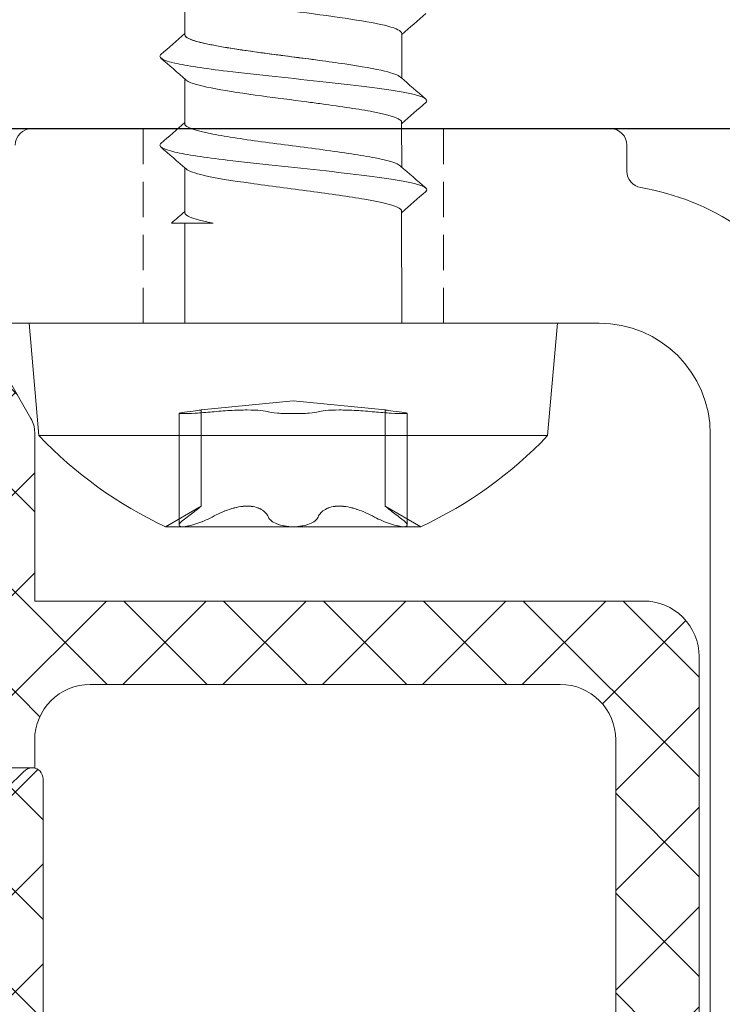
# Model space of a CAD drawing. Units: millimetres. Extents: x 2234 to 3490, y 82 to 906.
# Drawn here: x 2476 to 2489, y 313 to 330 of the extents above; entities that cross this region are included whole.
import ezdxf

# ---------------------------------------------------------------- set-up
doc = ezdxf.new("R2010")
doc.units = ezdxf.units.MM
doc.linetypes.add('Verdeckt', pattern=[9.524999999999999, 6.35, -3.175])
for name, color, linetype, lineweight in [('SX-0-Linie_verdeckt', 7, 'Verdeckt', 9), ('SX-Aufsatzkanal_Kontur', 2, 'Continuous', 18), ('SX-Dichtung-Innen_Kontur', 7, 'Continuous', 18), ('SX-Dichtung-Innen_Schraffur', 150, 'Continuous', 5), ('SX-Profil_Kontur', 7, 'Continuous', 25), ('SX-Schraube', 1, 'Continuous', 9)]:
    doc.layers.add(name, color=color, linetype=linetype, lineweight=lineweight)

# ---------------------------------------------------------------- blocks, each defined once
blk = doc.blocks.new('hzu')
at = {"layer": 'SX-Schraube', "extrusion": (-1.224646799147353e-16, -1, 0)}
for p, q in [((1687.48464250631, 297.294107194788), (1687.48464250631, 296.4903118241693)), ((1691.38464250631, 296.5137759604488), (1691.38464250631, 295.7099705375275)), ((1687.48464250631, 295.69445190157), (1687.48464250631, 294.8903167542667)), ((1691.383217810555, 294.9047918257172), (1691.38464250631, 294.1101044927733)), ((1687.48464250631, 294.0943263718216), (1687.48464250631, 293.2903315151109)), ((1691.38422305725, 293.3123418831385), (1691.38464250631, 291.3020488896523)), ((1687.48464250631, 293.1020488896522), (1687.48464250631, 291.3020488896523)), ((1694.18549750631, 291.3020488896523), (1684.68378750631, 291.3020488896523)), ((1684.860914258099, 289.2774808524903), (1684.68378750631, 291.3020488896523)), ((1694.008370754521, 289.2774808524903), (1694.18549750631, 291.3020488896523)), ((1689.43464250631, 289.9064488896522), (1687.780139761191, 289.7389043078681)), ((1689.43464250631, 289.9064488896522), (1691.089145251429, 289.7389043078681)), ((1687.38390118584, 287.6673516462253), (1687.38390118584, 289.678887612767)), ((1687.780139762828, 288.009501475545), (1687.780139762828, 289.738904307578)), ((1691.089145249792, 288.0095014755451), (1691.089145249792, 289.738904307578)), ((1691.48538382678, 287.6674005000157), (1691.48538382678, 289.6788869197867)), ((1694.008370754521, 289.2774808524903), (1684.860914258099, 289.2774808524903)), ((1687.780139680282, 288.0095015047285), (1687.13771750631, 287.6385988896523)), ((1691.089145332338, 288.0095015047285), (1691.73156750631, 287.6385988896523)), ((1687.445447105722, 287.6385988896523), (1687.13771750631, 287.6385988896523)), ((1689.43464250631, 287.6385988896523), (1687.445447105722, 287.6385988896523)), ((1691.423837906897, 287.6385988896523), (1689.43464250631, 287.6385988896523)), ((1691.73156750631, 287.6385988896523), (1691.423837906897, 287.6385988896523))]:
    blk.add_line(p, q, dxfattribs=at)
at = {"layer": 'SX-Schraube'}
for centre, start, end in [((1690.33893953529, 294.4868262348252), 223.5598906785503, 244.9461375157524), ((1688.53034547733, 294.4868262348252), 295.0538624842476, 316.4401093214498)]:
    blk.add_arc(centre, 7.559500000000003, start, end, dxfattribs=at)
for points, knots in [([(1687.484632041719, 297.3137813085038), (1687.484611277584, 297.3075553210433), (1687.486340066957, 297.3013293335828), (1687.489833023315, 297.2951033461222), (1687.507654409829, 297.2633377820581), (1687.571399441264, 297.2315722179939), (1687.676665142554, 297.1998066539297), (1687.781930843844, 297.1680410898656), (1687.928717214989, 297.1362755258014), (1688.106845944526, 297.1045099617372), (1688.284974674064, 297.0727443976731), (1688.494445761992, 297.0409788336088), (1688.720803225844, 297.0092132695447), (1688.947160689696, 296.9774477054806), (1689.190404529473, 296.9456821414163), (1689.433604214233, 296.9139165773522), (1689.75787046058, 296.8715624919333), (1690.08205820912, 296.8292084065145), (1690.366877211117, 296.7868543210956), (1690.651696213114, 296.7445002356767), (1690.897146468567, 296.7021461502577), (1691.072942444997, 296.6597920648388), (1691.248738421427, 296.6174379794199), (1691.354880118834, 296.5750838940011), (1691.379248143391, 296.5327298085822), (1691.383269316709, 296.5257406036187), (1691.385063704236, 296.5187513986552), (1691.38464250631, 296.5117621936918)], [91.40305326843718, 91.40305326843718, 91.40305326843718, 91.40305326843718, 91.54775632002662, 91.54775632002662, 91.54775632002662, 92.2860446774462, 92.2860446774462, 92.2860446774462, 93.02433303486576, 93.02433303486576, 93.02433303486576, 93.76262139228533, 93.76262139228533, 93.76262139228533, 94.5009097497049, 94.5009097497049, 94.5009097497049, 95.48529422626433, 95.48529422626433, 95.48529422626433, 96.46967870282374, 96.46967870282374, 96.46967870282374, 97.4540631793832, 97.4540631793832, 97.4540631793832, 97.6165047668116, 97.6165047668116, 97.6165047668116, 97.6165047668116]), ([(1687.50676888306, 297.2753730430737), (1687.535829874507, 297.2501842466925), (1687.665535239885, 297.1932298862469), (1688.075503586135, 297.1045099617372), (1688.70391684992, 297.0092132695447), (1689.514729649175, 296.9033280559975), (1690.40624595766, 296.7868543210956), (1691.14259672402, 296.6597920648388), (1691.372395455805, 296.568094689039), (1691.385063704235, 296.518751398658), (1691.38464250631, 296.5117621936959)], [61.43744628404455, 61.43744628404455, 61.43744628404455, 61.43744628404455, 61.73419480028606, 62.10842403541526, 62.48265327054446, 62.85688250567367, 63.35585481917927, 63.85482713268487, 64.35379944619048, 64.43613907730318, 64.43613907730318, 64.43613907730318, 64.43613907730318]), ([(1687.48464250631, 296.4981621620038), (1687.483530140292, 296.4935891548143), (1687.481867646261, 296.4456521187686), (1687.680860539049, 296.3543510538667), (1688.411618665541, 296.2242589672982), (1689.403852795658, 296.0941668807295), (1690.403903297138, 295.964074794161), (1691.109815820691, 295.8420215839413), (1691.323877437294, 295.7633324025779), (1691.364097989925, 295.7280072500707)], [67.48787146146962, 67.48787146146962, 67.48787146146962, 67.48787146146962, 67.54174593318753, 68.05261636250503, 68.56348679182256, 69.07435722114008, 69.58522765045758, 70.09609807977509, 70.51226272828886, 70.51226272828886, 70.51226272828886, 70.51226272828886]), ([(1689.800349411878, 296.0422846644881), (1689.738858751912, 296.0504680659835), (1689.676795048065, 296.058651467479), (1689.614422441433, 296.0668348689744), (1689.399211630417, 296.0950709259204), (1689.180323238777, 296.1233069828663), (1688.970248964471, 296.1515430398122), (1688.760174690165, 296.1797790967581), (1688.558914533193, 296.2080151537041), (1688.377297094193, 296.23625121065), (1688.195679655193, 296.2644872675959), (1688.033704934163, 296.2927233245418), (1687.900195116398, 296.3209593814878), (1687.766685298634, 296.3491954384338), (1687.661640384134, 296.3774314953796), (1687.591203984332, 296.4056675523256), (1687.520820717716, 296.4338823096068), (1687.484993772128, 296.4620970668881), (1687.484802147218, 296.4903118241693)], [22.77877427523908, 22.77877427523908, 22.77877427523908, 22.77877427523908, 22.96897111972128, 22.96897111972128, 22.96897111972128, 23.6252274374276, 23.6252274374276, 23.6252274374276, 24.28148375513392, 24.28148375513392, 24.28148375513392, 24.93774007284025, 24.93774007284025, 24.93774007284025, 25.59399639054657, 25.59399639054657, 25.59399639054657, 26.24975766606209, 26.24975766606209, 26.24975766606209, 26.24975766606209]), ([(1687.052254490061, 296.1329846009573), (1687.049864088038, 296.1308863680954), (1687.014458570816, 296.0962651135915), (1687.060969910521, 296.0453823482663), (1687.404839005469, 295.9478132833399), (1688.067425861933, 295.8502442184134), (1689.104125658831, 295.736413642666), (1690.038777003776, 295.6388445777395), (1690.88612639792, 295.5412755128131), (1691.630296220704, 295.4274449370655), (1691.865888065977, 295.3374069868025), (1691.827304879119, 295.2798920581816), (1691.817226422143, 295.271161662024)], [67.42275779796883, 67.42275779796883, 67.42275779796883, 67.42275779796883, 67.44747702151011, 67.83062984349826, 68.02220625449232, 68.59693548747452, 68.98008830946266, 69.36324113145079, 69.74639395343893, 70.12954677542706, 70.70427600840927, 70.80712856502886, 70.80712856502886, 70.80712856502886, 70.80712856502886]), ([(1687.506366890838, 295.675685531948), (1687.518608141188, 295.6648883595606), (1687.604388575326, 295.6117371017542), (1687.983447204072, 295.5162317585289), (1688.796996206981, 295.3957873281189), (1689.499039791931, 295.3057848966038), (1690.216827296517, 295.2104882044113), (1690.946692707601, 295.1032794256947), (1691.352049427642, 294.9894685462726), (1691.388339085527, 294.9233060129468), (1691.383217810555, 294.9047918257172)], [67.71940445028457, 67.71940445028457, 67.71940445028457, 67.71940445028457, 67.8466056407297, 68.34557795423531, 68.84455026774091, 69.26555815726127, 69.40589412043472, 69.96723797312853, 70.52858182582233, 70.74669695552612, 70.74669695552612, 70.74669695552612, 70.74669695552612]), ([(1687.48464250631, 294.8965657764921), (1687.482092956136, 294.8838078704374), (1687.50505730363, 294.8222654319195), (1687.858700924359, 294.7119384609384), (1688.834186985365, 294.5655848635488), (1690.002621997325, 294.4192312661592), (1690.984630385616, 294.2734592697113), (1691.309086569422, 294.1764718057266), (1691.363957295343, 294.1282688742052)], [73.77732575989424, 73.77732575989424, 73.77732575989424, 73.77732575989424, 73.92762629965645, 74.50235553263866, 75.07708476562085, 75.65181399860305, 76.22654323158525, 76.7944206398947, 76.7944206398947, 76.7944206398947, 76.7944206398947]), ([(1687.052238664402, 294.532922338303), (1687.049848262379, 294.5308241054412), (1687.014442745158, 294.4962028509372), (1687.060954084862, 294.4453200856121), (1687.40482317981, 294.3477510206857), (1688.067410036274, 294.2501819557592), (1689.104109833173, 294.1363513800118), (1690.038761178117, 294.0387823150853), (1690.886110572261, 293.9412132501589), (1691.630280395045, 293.8273826744114), (1691.865872240318, 293.7373447241483), (1691.82728905346, 293.6798297955274), (1691.817210596485, 293.6710993993697)], [67.42275779796883, 67.42275779796883, 67.42275779796883, 67.42275779796883, 67.44747702151011, 67.83062984349826, 68.02220625449232, 68.59693548747452, 68.98008830946266, 69.36324113145079, 69.74639395343893, 70.12954677542706, 70.70427600840927, 70.80712856502886, 70.80712856502886, 70.80712856502886, 70.80712856502886]), ([(1687.50665418473, 294.075408643182), (1687.55140858232, 294.0368454685829), (1687.800096238137, 293.9506339478876), (1688.625772044154, 293.816774081096), (1689.755822009207, 293.6738290428073), (1690.787132288923, 293.5308840045185), (1691.30684988747, 293.4103882845868), (1691.38530676124, 293.3375409107514), (1691.384223057245, 293.3123418830121)], [74.00367709710594, 74.00367709710594, 74.00367709710594, 74.00367709710594, 74.45798879467897, 75.01933264737278, 75.58067650006657, 76.14202035276038, 76.70336420545419, 77.0002332570408, 77.0002332570408, 77.0002332570408, 77.0002332570408]), ([(1691.816104652641, 293.733589723601), (1691.834202959399, 293.7182142421376), (1691.841217418774, 293.6973841340605), (1691.823507221858, 293.6765540259835), (1691.817210596485, 293.6710993993697)], [76.84515944767338, 76.84515944767338, 76.84515944767338, 76.84515944767338, 77.02629757121349, 77.09055837707979, 77.09055837707979, 77.09055837707979, 77.09055837707979]), ([(1687.993752171485, 293.1020488896522), (1687.747902144946, 293.1496972357485), (1687.579819465529, 293.1973455818447), (1687.515223631121, 293.244993927941), (1687.494735901652, 293.2601064569976), (1687.484658485089, 293.2752189860543), (1687.48480098004, 293.2903315151109)], [0, 0, 0, 0, 1.107432536129401, 1.107432536129401, 1.107432536129401, 1.458674662072527, 1.458674662072527, 1.458674662072527, 1.458674662072527]), ([(1687.247344415338, 293.1020488896522), (1687.247418013441, 293.1020488896522), (1687.276843771226, 293.1020488896522), (1687.336586681842, 293.1020488896522), (1687.451930192803, 293.1020488896522), (1687.680730676423, 293.1020488896522), (1687.993270377919, 293.1020488896522)], [-1.833873740424816, -1.833873740424816, -1.833873740424816, -1.833873740424816, -1.208120161310776, -1.208120161310776, -1.208120161310776, 0, 0, 0, 0]), ([(1687.527987941108, 289.7044959756003), (1687.452984323057, 289.6951329737694), (1687.403871282929, 289.6874224885042), (1687.373748094602, 289.676650079004), (1687.393718422094, 289.6738516146428), (1687.497026450043, 289.6738461685969), (1687.577899862869, 289.6766470599563), (1687.769702011362, 289.687397551108), (1687.876168307181, 289.6951325485874), (1687.974974576287, 289.7044959756003)], [2.885874257933784e-07, 2.885874257933784e-07, 2.885874257933784e-07, 2.885874257933784e-07, 0.0002636639910956917, 0.0002636639910956917, 0.00052703939476559, 0.00052703939476559, 0.0007904147984354883, 0.0007904147984354883, 0.001053790202105386, 0.001053790202105386, 0.001053790202105386, 0.001053790202105386]), ([(1687.974974576287, 289.7044959756003), (1687.876169298571, 289.6951326425369), (1687.770088879723, 289.6874222974202), (1687.578011417344, 289.6766502581308), (1687.497232214309, 289.6738516108469), (1687.393811217404, 289.6738461723822), (1687.373787747002, 289.6766472404948), (1687.403753650917, 289.6873973964371), (1687.45298341023, 289.6951328598177), (1687.527987941108, 289.7044959756003)], [2.066802167099248e-07, 2.066802167099248e-07, 2.066802167099248e-07, 2.066802167099248e-07, 0.0002635820893150644, 0.0002635820893150644, 0.0005269574984134188, 0.0005269574984134188, 0.0007903329075117732, 0.0007903329075117732, 0.001053708316610128, 0.001053708316610128, 0.001053708316610128, 0.001053708316610128]), ([(1687.527987941108, 289.7044959756003), (1687.607864362576, 289.714467268984), (1687.671068621814, 289.7231226180616), (1687.757529687848, 289.7354253451098), (1687.780108274329, 289.73889956993), (1687.780202638973, 289.7389137690661), (1687.687745622417, 289.7244391663612), (1687.527987941108, 289.7044959756003)], [2.722003860181283e-07, 2.722003860181283e-07, 2.722003860181283e-07, 2.722003860181283e-07, 0.0002807603706618784, 0.0002807603706618784, 0.0005612485409377388, 0.0005612485409377388, 0.001122224881489459, 0.001122224881489459, 0.001122224881489459, 0.001122224881489459]), ([(1687.974974576287, 289.7044959756003), (1688.080196710808, 289.7144674054058), (1688.190187453792, 289.7231225690342), (1688.406866358408, 289.7354253846776), (1688.512978347781, 289.7388995585939), (1688.79561118633, 289.7389137916661), (1688.936965180089, 289.7244394059207), (1688.987655871132, 289.7044959756003)], [2.066824912126444e-07, 2.066824912126444e-07, 2.066824912126444e-07, 2.066824912126444e-07, 0.0002806941603369055, 0.0002806941603369055, 0.000561181638182598, 0.000561181638182598, 0.001122156593873983, 0.001122156593873983, 0.001122156593873983, 0.001122156593873983]), ([(1688.987655874595, 289.7044959742377), (1688.962311236059, 289.7144674121392), (1688.915523347259, 289.7231225679093), (1688.785306067206, 289.7354253885553), (1688.701772335108, 289.7388995595043), (1688.41923403797, 289.738913789851), (1688.185424728733, 289.724439392755), (1687.974974576287, 289.7044959756003)], [2.034842092957698e-07, 2.034842092957698e-07, 2.034842092957698e-07, 2.034842092957698e-07, 0.0002806909655689335, 0.0002806909655689335, 0.0005611784469285714, 0.0005611784469285714, 0.001122153409647847, 0.001122153409647847, 0.001122153409647847, 0.001122153409647847]), ([(1689.881629141488, 289.7044959756003), (1689.857830152935, 289.695132649511), (1689.800860780509, 289.6874223222108), (1689.638906213899, 289.6766503017694), (1689.538155458514, 289.6738516348298), (1689.331430539523, 289.6738461484687), (1689.230528612455, 289.67664719112), (1689.068698552706, 289.6873972405244), (1689.011455098798, 289.695132555436), (1688.987655871132, 289.7044959756003)], [2.034696321703069e-07, 2.034696321703069e-07, 2.034696321703069e-07, 2.034696321703069e-07, 0.000263578317312268, 0.000263578317312268, 0.0005269531649923658, 0.0005269531649923658, 0.0007903280126724634, 0.0007903280126724634, 0.001053702860352561, 0.001053702860352561, 0.001053702860352561, 0.001053702860352561]), ([(1689.881629141488, 289.7044959756003), (1689.906973781727, 289.7144674132785), (1689.95376167157, 289.7231225687888), (1690.083978952628, 289.735425388944), (1690.167512684557, 289.7388995596569), (1690.450050980005, 289.7389137895465), (1690.683860286332, 289.7244393925233), (1690.894310436333, 289.7044959756003)], [2.034842101784067e-07, 2.034842101784067e-07, 2.034842101784067e-07, 2.034842101784067e-07, 0.0002806909623104552, 0.0002806909623104552, 0.0005611784404107319, 0.0005611784404107319, 0.001122153396611285, 0.001122153396611285, 0.001122153396611285, 0.001122153396611285]), ([(1690.894310421955, 289.7044959769628), (1690.789088288059, 289.7144674065449), (1690.679097546283, 289.7231225699137), (1690.462418644422, 289.7354253850663), (1690.356306656779, 289.7388995587465), (1690.073673822959, 289.7389137913615), (1689.932319831942, 289.7244394056891), (1689.881629141488, 289.7044959756003)], [2.066824900393276e-07, 2.066824900393276e-07, 2.066824900393276e-07, 2.066824900393276e-07, 0.000280694157076361, 0.000280694157076361, 0.0005611816316626821, 0.0005611816316626821, 0.001122156580835325, 0.001122156580835325, 0.001122156580835325, 0.001122156580835325]), ([(1691.341297071512, 289.7044959756003), (1691.416300689563, 289.6951329737694), (1691.465413729691, 289.6874224885042), (1691.495536918017, 289.676650079004), (1691.475566590526, 289.6738516146428), (1691.372258562577, 289.6738461685969), (1691.291385149751, 289.6766470599563), (1691.099583001258, 289.687397551108), (1690.993116705439, 289.6951325485874), (1690.894310436333, 289.7044959756003)], [2.885874257932058e-07, 2.885874257932058e-07, 2.885874257932058e-07, 2.885874257932058e-07, 0.0002636639910956911, 0.0002636639910956911, 0.0005270393947655889, 0.0005270393947655889, 0.0007904147984354868, 0.0007904147984354868, 0.001053790202105384, 0.001053790202105384, 0.001053790202105384, 0.001053790202105384]), ([(1691.341297071512, 289.7044959756003), (1691.261420650044, 289.714467268984), (1691.198216390806, 289.7231226180616), (1691.111755324772, 289.7354253451098), (1691.08917673829, 289.73889956993), (1691.089082373647, 289.7389137690661), (1691.181539390202, 289.7244391663612), (1691.341297071512, 289.7044959756003)], [2.722003860178946e-07, 2.722003860178946e-07, 2.722003860178946e-07, 2.722003860178946e-07, 0.0002807603706618785, 0.0002807603706618785, 0.0005612485409377391, 0.0005612485409377391, 0.00112222488148946, 0.00112222488148946, 0.00112222488148946, 0.00112222488148946]), ([(1687.527987941109, 287.8133281599565), (1687.60271310198, 287.8665115761407), (1687.665100821806, 287.9148225515343), (1687.754346558858, 287.9869589945594), (1687.77994139683, 288.009331377341), (1687.780139364504, 288.0095012106701), (1687.780139740758, 288.0095015265589), (1687.780139697131, 288.0095014755451)], [3.059581019136399e-07, 3.059581019136399e-07, 3.059581019136399e-07, 3.059581019136399e-07, 0.0002952390560858624, 0.0002952390560858624, 0.000590172154069811, 0.000590172154069811, 0.0005913636965797207, 0.0005913636965797207, 0.0005913636965797207, 0.0005913636965797207]), ([(1688.987655871132, 287.8133281599563), (1688.963945747779, 287.866512275184), (1688.920969838613, 287.9148224763272), (1688.793290364732, 287.9869593025912), (1688.707528883059, 288.0093314160597), (1688.509652427419, 288.0096696394353), (1688.397100619991, 287.9873242550769), (1688.179756926039, 287.915249555067), (1688.073548799342, 287.8665868117572), (1687.974974576287, 287.8133281599564)], [2.287189437962803e-07, 2.287189437962803e-07, 2.287189437962803e-07, 2.287189437962803e-07, 0.0002951616209282149, 0.0002951616209282149, 0.0005900945229126335, 0.0005900945229126335, 0.0008850274248970521, 0.0008850274248970521, 0.001179960326881471, 0.001179960326881471, 0.001179960326881471, 0.001179960326881471]), ([(1687.974974576287, 287.8133281599564), (1688.073410777517, 287.8665122399672), (1688.178773405337, 287.9148224748301), (1688.395699007353, 287.9869592823744), (1688.507054995259, 288.0093314100075), (1688.705325759408, 288.0096696453436), (1688.792322808517, 287.9873242581962), (1688.920531985608, 287.9152495713847), (1688.963912512384, 287.8665868301817), (1688.987655874595, 287.8133281521879)], [2.323138987432252e-07, 2.323138987432252e-07, 2.323138987432252e-07, 2.323138987432252e-07, 0.0002951652101964365, 0.0002951652101964365, 0.0005900981064941299, 0.0005900981064941299, 0.0008850310027918232, 0.0008850310027918232, 0.001179963899089516, 0.001179963899089516, 0.001179963899089516, 0.001179963899089516]), ([(1690.894310436333, 287.8133281599564), (1690.795874236312, 287.8665122393138), (1690.690511609948, 287.9148224736076), (1690.473586010596, 287.9869592809387), (1690.362230023941, 288.0093314089687), (1690.163959261244, 288.0096696463573), (1690.076962211979, 287.9873242608065), (1689.948753033309, 287.915249576742), (1689.905372505333, 287.866586836845), (1689.881629141488, 287.8133281599564)], [2.323138987303228e-07, 2.323138987303228e-07, 2.323138987303228e-07, 2.323138987303228e-07, 0.0002951652065737415, 0.0002951652065737415, 0.0005900980992487527, 0.0005900980992487527, 0.0008850309919237639, 0.0008850309919237639, 0.001179963884598775, 0.001179963884598775, 0.001179963884598775, 0.001179963884598775]), ([(1689.881629141488, 287.8133281599563), (1689.90533926455, 287.8665122745308), (1689.948315172913, 287.9148224751048), (1690.075994644278, 287.9869593011555), (1690.161756124191, 288.0093314150209), (1690.359632575988, 288.0096696404491), (1690.4721843817, 287.9873242576874), (1690.689528073483, 287.9152495604243), (1690.795736199324, 287.8665868184205), (1690.894310421955, 287.8133281677249)], [2.287189437962614e-07, 2.287189437962614e-07, 2.287189437962614e-07, 2.287189437962614e-07, 0.0002951616173055202, 0.0002951616173055202, 0.000590094515667244, 0.000590094515667244, 0.0008850274140289679, 0.0008850274140289679, 0.001179960312390692, 0.001179960312390692, 0.001179960312390692, 0.001179960312390692]), ([(1691.089145315489, 288.0095014755451), (1691.089156070518, 288.0094888995155), (1691.114684325072, 287.9871785003886), (1691.203638741023, 287.9152494348533), (1691.266466778476, 287.8665864008394), (1691.341297071512, 287.8133281599564)], [0.0005913636965797201, 0.0005913636965797201, 0.0005913636965797201, 0.0005913636965797201, 0.0008851052520536752, 0.0008851052520536752, 0.00118003835003772, 0.00118003835003772, 0.00118003835003772, 0.00118003835003772]), ([(1687.527987941107, 287.8133281599561), (1687.458565357545, 287.7639186958468), (1687.407840083541, 287.7201858655192), (1687.372975659836, 287.656522938986), (1687.391001275752, 287.6385988896523), (1687.445447105722, 287.6385988896523)], [3.886419094307564e-05, 3.886419094307564e-05, 3.886419094307564e-05, 3.886419094307564e-05, 0.0003151424213057503, 0.0003151424213057503, 0.000591420651668425, 0.000591420651668425, 0.000591420651668425, 0.000591420651668425]), ([(1687.445447105722, 287.6385988896523), (1687.391347897604, 287.6385988896523), (1687.373173511233, 287.6568084085461), (1687.407561141836, 287.7197521456384), (1687.458263620831, 287.7637039436919), (1687.527987941108, 287.8133281599564)], [0.000579343218054344, 0.000579343218054344, 0.000579343218054344, 0.000579343218054344, 0.0008546212319076956, 0.0008546212319076956, 0.001129899245761047, 0.001129899245761047, 0.001129899245761047, 0.001129899245761047]), ([(1687.445447105722, 287.6385988896523), (1687.499691272296, 287.6385988896523), (1687.587018908959, 287.656839569567), (1687.779528240545, 287.7196761346382), (1687.883083200535, 287.7636801826958), (1687.974974576287, 287.8133281599564)], [0.0005914206516684251, 0.0005914206516684251, 0.0005914206516684251, 0.0005914206516684251, 0.0008666755675493893, 0.0008666755675493893, 0.001141930483430353, 0.001141930483430353, 0.001141930483430353, 0.001141930483430353]), ([(1687.974974576287, 287.8133281599562), (1687.883295528618, 287.7637949014033), (1687.780664007827, 287.7200698983684), (1687.586543816486, 287.6566615335977), (1687.499751188742, 287.6385988896523), (1687.445447105722, 287.6385988896523)], [2.670222245832032e-05, 2.670222245832032e-05, 2.670222245832032e-05, 2.670222245832032e-05, 0.0003030227202563321, 0.0003030227202563321, 0.000579343218054344, 0.000579343218054344, 0.000579343218054344, 0.000579343218054344]), ([(1688.987655871132, 287.8133281599563), (1689.00989412553, 287.7634455901025), (1689.062368461609, 287.719817705795), (1689.220648940454, 287.6568691455236), (1689.326750695864, 287.6385988896523), (1689.43464250631, 287.6385988896523)], [9.6778730880216e-07, 9.6778730880216e-07, 9.6778730880216e-07, 9.6778730880216e-07, 0.0002772764399259106, 0.0002772764399259106, 0.0005535850925430189, 0.0005535850925430189, 0.0005535850925430189, 0.0005535850925430189]), ([(1689.43464250631, 287.6385988896523), (1689.327121458264, 287.6385988896523), (1689.221208180153, 287.65667138111), (1689.06206592403, 287.7199134188348), (1689.009844553784, 287.7635567919316), (1688.987655874595, 287.8133281521879)], [0.000553585092543018, 0.000553585092543018, 0.000553585092543018, 0.000553585092543018, 0.0008289442304662753, 0.0008289442304662753, 0.001104303368389533, 0.001104303368389533, 0.001104303368389533, 0.001104303368389533]), ([(1689.43464250631, 287.6385988896523), (1689.542163557153, 287.6385988896523), (1689.648076838112, 287.6566713821619), (1689.807219095369, 287.71991342272), (1689.859440464847, 287.7635567978379), (1689.881629141488, 287.8133281599564)], [0.0005535850925430189, 0.0005535850925430189, 0.0005535850925430189, 0.0005535850925430189, 0.0008289442376316911, 0.0008289442376316911, 0.001104303382720363, 0.001104303382720363, 0.001104303382720363, 0.001104303382720363]), ([(1689.881629141488, 287.8133281599563), (1689.85939088709, 287.7634455901025), (1689.806916551011, 287.719817705795), (1689.648636072166, 287.6568691455236), (1689.542534316756, 287.6385988896523), (1689.43464250631, 287.6385988896523)], [9.6778730880216e-07, 9.6778730880216e-07, 9.6778730880216e-07, 9.6778730880216e-07, 0.0002772764399259101, 0.0002772764399259101, 0.000553585092543018, 0.000553585092543018, 0.000553585092543018, 0.000553585092543018]), ([(1690.894310436333, 287.8133281599562), (1690.985989484001, 287.7637949014033), (1691.088621004792, 287.7200698983684), (1691.282741196135, 287.6566615335977), (1691.369533823878, 287.6385988896523), (1691.423837906897, 287.6385988896523)], [2.67022224583317e-05, 2.67022224583317e-05, 2.67022224583317e-05, 2.67022224583317e-05, 0.0003030227202563373, 0.0003030227202563373, 0.000579343218054343, 0.000579343218054343, 0.000579343218054343, 0.000579343218054343]), ([(1691.423837906897, 287.6385988896523), (1691.369593738906, 287.6385988896523), (1691.282266098943, 287.6568395705856), (1691.089756761697, 287.719676138547), (1690.98620179885, 287.7636801886417), (1690.894310421955, 287.8133281677249)], [0.0005914206516839876, 0.0005914206516839876, 0.0005914206516839876, 0.0005914206516839876, 0.0008666755747597353, 0.0008666755747597353, 0.001141930497835483, 0.001141930497835483, 0.001141930497835483, 0.001141930497835483]), ([(1691.341297071513, 287.8133281599559), (1691.410719655074, 287.7639186958468), (1691.461444929079, 287.7201858655192), (1691.496309352784, 287.6565229389857), (1691.478283736868, 287.6385988896523), (1691.423837906897, 287.6385988896523)], [3.886419095907884e-05, 3.886419095907884e-05, 3.886419095907884e-05, 3.886419095907884e-05, 0.0003151424213215332, 0.0003151424213215332, 0.0005914206516839876, 0.0005914206516839876, 0.0005914206516839876, 0.0005914206516839876]), ([(1691.423837906897, 287.6385988896523), (1691.477937115017, 287.6385988896523), (1691.496111501387, 287.6568084085461), (1691.461723870784, 287.7197521456384), (1691.411021391789, 287.7637039436919), (1691.341297071512, 287.8133281599564)], [0.000579343218054343, 0.000579343218054343, 0.000579343218054343, 0.000579343218054343, 0.0008546212319076872, 0.0008546212319076872, 0.001129899245761031, 0.001129899245761031, 0.001129899245761031, 0.001129899245761031])]:
    blk.add_open_spline(points, degree=3, knots=knots, dxfattribs=at)
for points in [[(1691.38464250631, 296.4943923114631), (1691.528319312491, 296.6204951360111), (1691.67252422149, 296.7460003535944), (1691.817013854275, 296.8711744334068)], [(1687.48464250631, 296.509853903597), (1687.340945447818, 296.3837392804986), (1687.196721354248, 296.2582206571701), (1687.052213112155, 296.1330323645969)], [(1687.053006871232, 296.0707820182029), (1687.204418609869, 295.9395473650362), (1687.355514846872, 295.8079458672688), (1687.506016151304, 295.6756752669204)], [(1691.816871863633, 295.3333198343686), (1691.665547060141, 295.4644236838218), (1691.514529998027, 295.5958849076219), (1691.364097989925, 295.7280072500707)], [(1691.38464250631, 294.8942416585434), (1691.5283925644, 295.0203877249801), (1691.672668130459, 295.145939005687), (1691.817226422143, 295.271161662024)], [(1687.48464250631, 294.9095779912013), (1687.34111175569, 294.7835627841697), (1687.19705075836, 294.6581467662505), (1687.052702898236, 294.5330646513989)], [(1687.05325644993, 294.4705236917202), (1687.204627636665, 294.3392941215756), (1687.355682679145, 294.2076971525599), (1687.506142978656, 294.0754343082112)], [(1691.816301722441, 293.7338170942073), (1691.665121352444, 293.8648502375642), (1691.514251143007, 293.9962384713749), (1691.363957295343, 294.1282688742052)], [(1691.38464250631, 293.2941912147126), (1691.528389662491, 293.4203305467125), (1691.672659679947, 293.5458781531231), (1691.817210596485, 293.6710993993697)], [(1687.48464250631, 293.3095695186029), (1687.405675833804, 293.2402287212203), (1687.326545731542, 293.1710722858179), (1687.247299900296, 293.1020488896522)], [(1687.993270377919, 293.1020488896522), (1687.993430975774, 293.1020488896522), (1687.99359157363, 293.1020488896522), (1687.993752171485, 293.1020488896522)]]:
    blk.add_open_spline(points, degree=3, dxfattribs=at)

msp = doc.modelspace()

# ---------------------------------------------------------------- hatches: boundary and pattern name
at = {"layer": 'SX-Dichtung-Innen_Schraffur'}
h = msp.add_hatch(dxfattribs=at)
h.set_pattern_fill('ANSI37', color=256, scale=0.4, angle=-1.185546564616269e-13, style=0)
h.set_pattern_definition([(44.99999999999989, (-903.2637609856702, 268.980060473592), (-0.8980256121069133, 0.8980256121069173), []), (134.9999999999999, (-903.2637609856702, 268.980060473592), (-0.8980256121069173, -0.8980256121069133), [])])
edge = h.paths.add_edge_path()
edge.add_arc((2494.007853627178, 303.1027704120091), 0.5000000000001447, 45.000000000011596, 134.9999999999932, ccw=False)
edge.add_line((2494.36140701777, 303.4563238026024), (2495.419991920038, 302.3977389003333))
edge.add_arc((2495.632123954396, 302.6098709346891), 0.2999999999997532, 224.9999999999924, 270.0000000000001)
edge.add_line((2495.632123954396, 302.3098709346889), (2500.607714942047, 302.3098709346889))
edge.add_arc((2500.607714942047, 302.9098709346893), 0.6000000000000796, 270.0000000000001, 359.9995042382955)
edge.add_line((2501.207714942024, 302.9098657430844), (2501.207796111337, 317.5116721089628))
edge.add_arc((2502.20779611131, 317.5116645546971), 1.000000000001249, 90.00000000005218, 179.9995671724342, ccw=False)
edge.add_line((2502.20779611131, 318.5116645546971), (2510.657860020334, 318.5116645546971))
edge.add_arc((2510.657860020332, 317.5116645546971), 1, 1.1368683772161603e-13, 90.00000000000011, ccw=False)
edge.add_line((2511.657860020332, 317.5116645546971), (2511.657860020334, 317.0116653145172))
edge.add_line((2511.657860020334, 317.0116653145172), (2522.451927103431, 317.0116653145181))
edge.add_arc((2522.451887939113, 316.7562510316523), 0.2554142858679899, -1.163078721924478, 89.9912144687587, ccw=False)
edge.add_arc((2522.451869282177, 316.7564469119482), 0.2554369897537035, 271.20692164841836, 358.7930783520676, ccw=False)
edge.add_line((2522.45724960227, 316.5010665918565), (2521.517912652527, 316.5010665918565))
edge.add_arc((2521.517912652527, 317.0010665918565), 0.5, 224.9999999999909, 270.0000000000001, ccw=False)
edge.add_line((2521.164359261933, 316.6475132012632), (2520.884029176044, 316.9278432871536))
edge.add_arc((2520.707252480748, 316.7510665918574), 0.249999999999178, 44.99999999994944, 90.00000000000011)
edge.add_arc((2520.707252480746, 316.7510665918547), 0.2500000000015348, 89.99999999979167, 134.9999999998251)
edge.add_line((2520.53047578545, 316.9278432871536), (2520.250145699561, 316.6475132012632))
edge.add_arc((2519.896592308967, 317.0010665918583), 0.5000000000016721, 269.99999999989586, 314.99999999996555, ccw=False)
edge.add_line((2519.896592308965, 316.5010665918565), (2519.317912652527, 316.5010665918565))
edge.add_arc((2519.317912652527, 317.0010665918565), 0.5000000000002274, 225.0000000000186, 270.0000000000001, ccw=False)
edge.add_line((2518.964359261932, 316.6475132012632), (2518.684029176044, 316.9278432871536))
edge.add_arc((2518.507252480747, 316.7510665918574), 0.249999999999178, 44.99999999994944, 90.00000000000011)
edge.add_arc((2518.507252480747, 316.7510665918574), 0.24999999999946, 90.00000000000011, 135.0000000000232)
edge.add_line((2518.330475785451, 316.9278432871536), (2518.050145699561, 316.6475132012641))
edge.add_arc((2517.696592308967, 317.0010665918556), 0.4999999999990595, 270.0000000001043, 315.00000000011755, ccw=False)
edge.add_line((2517.696592308968, 316.5010665918565), (2517.117912652528, 316.5010665918565))
edge.add_arc((2517.117912652528, 317.0010665918565), 0.5, 224.9999999999909, 270.0000000000001, ccw=False)
edge.add_line((2516.764359261933, 316.6475132012632), (2516.484029176043, 316.9278432871536))
edge.add_arc((2516.307252480747, 316.7510665918574), 0.249999999999178, 44.99999999994944, 90.00000000000011)
edge.add_arc((2516.307252480747, 316.7510665918574), 0.24999999999946, 90.00000000000011, 135.0000000000232)
edge.add_line((2516.13047578545, 316.9278432871536), (2515.850145699562, 316.6475132012632))
edge.add_arc((2515.496592308968, 317.0010665918583), 0.5000000000016721, 269.99999999989586, 314.99999999996555, ccw=False)
edge.add_line((2515.496592308966, 316.5010665918565), (2514.917912583531, 316.5010665918565))
edge.add_arc((2514.917912583531, 317.0010665918565), 0.5, 224.9999999999909, 270.0000000000001, ccw=False)
edge.add_line((2514.564359192937, 316.6475132012632), (2514.284029107044, 316.9278432871536))
edge.add_arc((2514.10725241175, 316.7510665918574), 0.249999999999178, 44.99999999994944, 90.00000000000011)
edge.add_arc((2514.10725241175, 316.7510665918574), 0.24999999999946, 90.00000000000011, 135.0000000000232)
edge.add_line((2513.930475716454, 316.9278432871536), (2513.650145630563, 316.6475132012632))
edge.add_arc((2513.296592239971, 317.0010665918556), 0.4999999999988384, 269.99999999989586, 314.9999999999955, ccw=False)
edge.add_line((2513.296592239969, 316.5010665918565), (2512.504064812158, 316.5020012885482))
edge.add_arc((2512.504654505341, 317.0020009408111), 0.5000000000002324, 224.999999693892, 269.93242612320284, ccw=False)
edge.add_line((2512.151101112859, 316.6484475521068), (2511.860805898603, 316.9387427694649))
edge.add_arc((2511.684029202337, 316.76196607508), 0.2500000000392116, 44.99999969518395, 87.18925370377774)
edge.add_arc((2511.707252680531, 316.811966074982), 0.2000000000129606, 93.14258804408698, 179.9999888018991)
edge.add_line((2511.50725268052, 316.8119661140702), (2511.507252653953, 311.8119742754364))
edge.add_arc((2511.807252650115, 311.8119742481352), 0.299999996163025, 179.9999947858689, 343.9999674025131)
edge.add_line((2512.095631108163, 311.7292828783796), (2512.723468551314, 313.7180596286465))
edge.add_arc((2513.107973266769, 313.6078048156363), 0.4000000000003628, 15.9999922954907, 164.0000192696078, ccw=False)
edge.add_line((2513.49247795997, 313.7180597062582), (2513.919594641551, 312.2285266149532))
edge.add_arc((2514.207973219853, 312.3112175792506), 0.3000000000002369, 195.9999518298582, 344.0000376897986)
edge.add_line((2514.496351783031, 312.2285265622043), (2514.923468620311, 313.7180596286465))
edge.add_arc((2515.307973335766, 313.6078048156363), 0.4000000000003628, 15.9999922954907, 164.0000192696078, ccw=False)
edge.add_line((2515.692478028966, 313.7180597062582), (2516.11959471055, 312.2285266149532))
edge.add_arc((2516.407973288851, 312.3112175792506), 0.2999999999992922, 195.999951829859, 344.0000376897977)
edge.add_line((2516.696351852028, 312.2285265622043), (2517.123468611797, 313.7180596310885))
edge.add_arc((2517.50797333116, 313.6078048317016), 0.3999999999999624, 15.999989901502772, 164.0000212997724, ccw=False)
edge.add_line((2517.892478028967, 313.7180597062591), (2518.319594710549, 312.2285266149541))
edge.add_arc((2518.60797328885, 312.3112175792506), 0.2999999999992451, 195.9999518298278, 344.0000376898081)
edge.add_line((2518.896351852027, 312.2285265622043), (2519.323467689308, 313.7180596088631))
edge.add_arc((2519.707972230899, 313.6078041895165), 0.4000000000001762, 15.999983030571627, 163.9999289183382, ccw=False)
edge.add_line((2520.092476941931, 313.7180590179635), (2520.519593547535, 312.2285261916161))
edge.add_arc((2520.807972201812, 312.3112168909559), 0.2999999999996889, 195.9998991873063, 343.9999850468692)
edge.add_line((2521.096350689013, 312.2285256089493), (2521.381128088282, 313.2216627812052))
edge.add_arc((2521.669379316822, 313.1395689953382), 0.2997134638826341, 39.90668710431498, 164.1030770929497, ccw=False)
edge.add_line((2521.899286602269, 313.3318469205672), (2523.336954447128, 311.6190985291281))
edge.add_arc((2523.566734660562, 311.8119742754364), 0.3000000000002983, 220.009839504641, 370.000004338084)
edge.add_line((2523.862176982522, 311.8640687511054), (2523.307249602269, 314.5112145792512))
edge.add_line((2523.307249602269, 314.5112145792512), (2523.307249602269, 328.0116653145172))
edge.add_line((2523.307249602269, 328.0116653145163), (2523.561554505215, 328.7103622930184))
edge.add_arc((2523.420600612097, 328.7616653145181), 0.1499999999995522, 340.0000000000522, 499.2942931690769)
edge.add_arc((2522.548820823389, 329.5116653145181), 1.000000000000102, 270.0000000000001, 319.29429316894505, ccw=False)
edge.add_line((2522.548820823389, 328.5116653145181), (2520.014350058364, 328.5116653145181))
edge.add_arc((2520.014350058364, 328.0116653145181), 0.4999999999999432, 90.00000000000011, 135.0000000000185)
edge.add_line((2519.660796667771, 328.3652187051105), (2518.528317469076, 327.2327395064142))
edge.add_arc((2518.881870859668, 326.8791861158209), 0.5000000000006873, 135.0000000000784, 245.5866966247125)
edge.add_arc((2517.807249602269, 324.5116580477409), 2.100000000000631, 1.722355591482483e-11, 65.5866966248231, ccw=False)
edge.add_line((2519.907249602269, 324.5116580477418), (2519.907249602269, 323.5116560946975))
edge.add_arc((2517.807249602269, 323.5116560946975), 2.100000000000364, 270.0000000000001, 359.9999999999877, ccw=False)
edge.add_line((2517.807249602269, 321.4116560946971), (2515.207249602268, 321.411656094698))
edge.add_arc((2515.207249602268, 321.911656094698), 0.5, 179.9999999999741, 270.0000000000001, ccw=False)
edge.add_line((2514.707249602268, 321.911656094698), (2514.707249602268, 323.411656094698))
edge.add_line((2514.707249602268, 323.411656094698), (2515.457249602268, 323.411656094698))
edge.add_arc((2515.457249602268, 323.7616560946984), 0.3500000000000796, 270.0000000000001, 404.9999999999803)
edge.add_line((2515.704736975684, 324.0091434681129), (2514.802221038253, 324.9116594055425))
edge.add_line((2514.802221038253, 324.9116594055434), (2512.946535154928, 324.9116594055434))
edge.add_arc((2512.946535154928, 324.4116594055434), 0.5000000000003411, 90.00000000010434, 150.0000000000645)
edge.add_line((2512.513522453035, 324.6616594055425), (2511.724847318439, 323.2956340017584))
edge.add_arc((2512.157860020332, 323.0456340017584), 0.5000000000000004, 149.9999999999588, 179.9999999999773)
edge.add_line((2511.657860020332, 323.0456340017584), (2511.657860020332, 320.0116645546971))
edge.add_line((2511.657860020332, 320.0116645546971), (2500.707784904325, 320.0116645546971))
edge.add_arc((2500.707784904325, 319.0116645546971), 1, 90.00000000000011, 180.0000005093057)
edge.add_line((2499.707784904325, 319.0116645458077), (2499.707811244063, 306.8098404235782))
edge.add_arc((2498.707811244063, 306.8098404146888), 1, -89.99999999999989, 5.092991841593175e-07, ccw=False)
edge.add_line((2498.707811244063, 305.8098404146888), (2496.687700679851, 305.8098404146888))
edge.add_arc((2496.687700679851, 306.8098404146897), 1.000000000000426, 184.7082058023098, 269.999999999948, ccw=False)
edge.add_line((2495.691075038345, 306.7277591702198), (2495.508663473216, 308.9425896627284))
edge.add_arc((2495.747853627177, 308.9622891614002), 0.2399999999990871, 79.99999999975381, 184.7082058023394, ccw=False)
edge.add_line((2495.789529189818, 309.1986430221235), (2496.726178065073, 309.0334865539656))
edge.add_arc((2496.767853627713, 309.2698404146889), 0.2399999999998675, 259.9999999999629, 420.0000000000097)
edge.add_line((2496.887853627713, 309.4776865115967), (2495.257853627178, 310.4187674506841))
edge.add_arc((2494.007853627179, 308.2537039412239), 2.499999999998815, 60.00000000000849, 120.0000000000085)
edge.add_line((2492.757853627179, 310.418767450685), (2491.127853626642, 309.4776865115976))
edge.add_arc((2491.247853626643, 309.2698404146889), 0.2399999999998755, 119.9999999999872, 280.0000000000361)
edge.add_line((2491.289529189282, 309.0334865539656), (2492.226178064537, 309.1986430221235))
edge.add_arc((2492.267853627176, 308.9622891614002), 0.2400000000003254, -4.708205802181908, 99.99999999979752, ccw=False)
edge.add_line((2492.507043781139, 308.9425896627275), (2492.32463221601, 306.7277591702198))
edge.add_arc((2491.328006574506, 306.8098404146888), 0.9999999999990279, 269.999999999948, 355.2917941977014, ccw=False)
edge.add_line((2491.328006574506, 305.8098404146888), (2489.307896016768, 305.8098404146888))
edge.add_arc((2489.307896016768, 306.8098404146888), 1, 179.9999995270805, 270.0000000000001, ccw=False)
edge.add_line((2488.307896016768, 306.8098404229434), (2488.30792235003, 319.0116645458086))
edge.add_arc((2487.30792235003, 319.0116645546971), 1, 359.999999490701, 450.0000000000001)
edge.add_line((2487.30792235003, 320.0116645546971), (2476.357847234021, 320.0116645546971))
edge.add_line((2476.357847234021, 320.0116645546971), (2476.357847234021, 323.0456340017584))
edge.add_arc((2475.857847234021, 323.0456340017584), 0.5, 4.897187456374125e-11, 30.00000000004146)
edge.add_line((2476.290859935914, 323.2956340017584), (2475.502184801318, 324.6616594055425))
edge.add_arc((2475.069172099425, 324.4116594055425), 0.5000000000005607, 29.99999999994421, 89.99999999989589)
edge.add_line((2475.069172099427, 324.9116594055434), (2473.213486216102, 324.9116594055434))
edge.add_line((2473.213486216102, 324.9116594055434), (2472.310970278671, 324.0091434681129))
edge.add_arc((2472.558457652087, 323.7616560946984), 0.3500000000000671, 135.0000000000199, 270.0000000000001)
edge.add_line((2472.558457652087, 323.411656094698), (2473.308457652087, 323.411656094698))
edge.add_line((2473.308457652087, 323.411656094698), (2473.308457652087, 321.911656094698))
edge.add_arc((2472.808457652087, 321.911656094698), 0.5, -89.99999999999989, 2.6204816094832495e-11, ccw=False)
edge.add_line((2472.808457652087, 321.411656094698), (2470.208457652087, 321.411656094698))
edge.add_arc((2470.208457652087, 323.5116560946975), 2.100000000000364, 180.0000000000126, 270.0000000000001, ccw=False)
edge.add_line((2468.108457652086, 323.5116560946975), (2468.108457652086, 324.5116580477418))
edge.add_arc((2470.208457652087, 324.5116580477409), 2.100000000001273, 114.41330337519969, 179.9999999999846, ccw=False)
edge.add_arc((2469.133836394687, 326.8791861158209), 0.500000000000032, 294.4133033751942, 404.9999999999932)
edge.add_line((2469.487389785279, 327.2327395064142), (2468.354910586584, 328.3652187051105))
edge.add_arc((2468.001357195992, 328.0116653145181), 0.4999999999993408, 45.00000000006231, 90.00000000010434)
edge.add_line((2468.00135719599, 328.5116653145181), (2465.466886430966, 328.5116653145181))
edge.add_arc((2465.466886430966, 329.5116653145181), 0.9999999999999716, 220.7057068310466, 270.0000000000001, ccw=False)
edge.add_arc((2464.595106642257, 328.7616653145181), 0.1500000000000687, 40.70570683086581, 199.9999999999991)
edge.add_line((2464.45415274914, 328.7103622930193), (2464.708457652087, 328.0116653145172))
edge.add_line((2464.708457652087, 328.0116653145163), (2464.708457652087, 314.5112145792503))
edge.add_line((2464.708457652087, 314.5112145792512), (2464.153530271833, 311.8640687511063))
edge.add_arc((2464.448972593793, 311.8119742754364), 0.3000000000004414, 169.9999956619483, 319.9901604952225)
edge.add_line((2464.678752807225, 311.6190985291271), (2466.116420652086, 313.3318469205672))
edge.add_arc((2466.346327937534, 313.1395689953382), 0.2997134638825282, 15.8969229070766, 140.0933128956727, ccw=False)
edge.add_line((2466.634579166073, 313.2216627812052), (2466.919356565342, 312.2285256089493))
edge.add_arc((2467.207735052543, 312.3112168909559), 0.3000000000004548, 196.0000149531414, 344.0001008127461)
edge.add_line((2467.49611370682, 312.228526191617), (2467.923230312424, 313.7180590179644))
edge.add_arc((2468.307735023454, 313.6078041895165), 0.4000000000001315, 16.000071081650276, 164.0000169694123, ccw=False)
edge.add_line((2468.692239565045, 313.7180596088631), (2469.119355402325, 312.2285265622043))
edge.add_arc((2469.407733965503, 312.3112175792515), 0.3000000000009755, 195.9999623102434, 344.00004817019)
edge.add_line((2469.696112543807, 312.2285266149541), (2470.123229225386, 313.7180597062591))
edge.add_arc((2470.507733923194, 313.6078048317016), 0.4000000000006106, 15.999978700227189, 164.0000100984903, ccw=False)
edge.add_line((2470.892238642558, 313.7180596310885), (2471.319355402327, 312.2285265622043))
edge.add_arc((2471.607733965504, 312.3112175792506), 0.300000000000905, 195.9999623101964, 344.0000481701308)
edge.add_line((2471.896112543805, 312.2285266149541), (2472.323229225387, 313.7180597062591))
edge.add_arc((2472.707733918587, 313.6078048156353), 0.3999999999998189, 15.999980730431616, 164.0000077045219, ccw=False)
edge.add_line((2473.092238634044, 313.7180596286474), (2473.519355471324, 312.2285265622043))
edge.add_arc((2473.807734034501, 312.3112175792506), 0.300000000000905, 195.9999623101964, 344.0000481701308)
edge.add_line((2474.096112612802, 312.2285266149541), (2474.523229294382, 313.7180597062591))
edge.add_arc((2474.907733987584, 313.6078048156353), 0.3999999999998189, 15.999980730431616, 164.0000077045219, ccw=False)
edge.add_line((2475.292238703041, 313.7180596286474), (2475.920076146193, 311.7292828783805))
edge.add_arc((2476.208454600403, 311.8119742754364), 0.3000000000004669, 196.0000378115719, 360.00001042836)
edge.add_line((2476.508454600404, 311.8119743300397), (2476.508454573835, 316.8119661140711))
edge.add_arc((2476.308454573822, 316.811966074982), 0.2000000000134643, 1.119810925438138e-05, 86.8574119556535)
edge.add_arc((2476.331678052016, 316.76196607508), 0.2500000000389841, 92.81074629622245, 135.0000003048255)
edge.add_line((2476.154901355752, 316.938742769464), (2475.864606141497, 316.6484475521059))
edge.add_arc((2475.511052749014, 317.0020009408111), 0.5000000000002051, 270.0675738767974, 315.00000030611517, ccw=False)
edge.add_line((2475.511642442196, 316.5020012885491), (2474.719115014384, 316.5010665918574))
edge.add_arc((2474.719115014384, 317.0010665918556), 0.4999999999992326, 225.0000000000163, 270.0000000001043, ccw=False)
edge.add_line((2474.365561623792, 316.6475132012632), (2474.085231537902, 316.9278432871536))
edge.add_arc((2473.908454842605, 316.7510665918574), 0.2499999999992986, 44.99999999997706, 90.00000000000011)
edge.add_arc((2473.908454842605, 316.7510665918574), 0.249999999999261, 90.00000000000011, 135.000000000037)
edge.add_line((2473.731678147309, 316.9278432871536), (2473.451348061417, 316.6475132012632))
edge.add_arc((2473.097794670824, 317.0010665918565), 0.500000000000004, 270.0000000000001, 315.0000000000093, ccw=False)
edge.add_line((2473.097794670824, 316.5010665918565), (2472.519114945388, 316.5010665918565))
edge.add_arc((2472.519114945388, 317.0010665918583), 0.5000000000013358, 225.0000000000301, 270.0000000001043, ccw=False)
edge.add_line((2472.165561554793, 316.6475132012632), (2471.885231468905, 316.9278432871536))
edge.add_arc((2471.708454773609, 316.7510665918574), 0.2499999999992986, 44.99999999997706, 90.00000000000011)
edge.add_arc((2471.708454773609, 316.7510665918574), 0.249999999999261, 90.00000000000011, 135.000000000037)
edge.add_line((2471.531678078312, 316.9278432871536), (2471.251347992422, 316.6475132012632))
edge.add_arc((2470.897794601828, 317.0010665918565), 0.500000000000004, 270.0000000000001, 315.0000000000093, ccw=False)
edge.add_line((2470.897794601828, 316.5010665918565), (2470.319114945387, 316.5010665918565))
edge.add_arc((2470.319114945387, 317.0010665918556), 0.4999999999986926, 224.9999999998712, 269.99999999989586, ccw=False)
edge.add_line((2469.965561554794, 316.6475132012632), (2469.685231468904, 316.9278432871527))
edge.add_arc((2469.508454773608, 316.7510665918574), 0.2499999999992986, 44.99999999997706, 90.00000000000011)
edge.add_arc((2469.508454773608, 316.7510665918574), 0.249999999999261, 90.00000000000011, 135.000000000037)
edge.add_line((2469.331678078312, 316.9278432871536), (2469.051347992421, 316.6475132012632))
edge.add_arc((2468.697794601829, 317.0010665918565), 0.500000000000205, 270.0000000000001, 314.9999999999863, ccw=False)
edge.add_line((2468.697794601829, 316.5010665918565), (2468.11911494539, 316.5010665918565))
edge.add_arc((2468.119114945388, 317.0010665918583), 0.5000000000013358, 225.0000000000301, 270.0000000001043, ccw=False)
edge.add_line((2467.765561554794, 316.6475132012632), (2467.485231468905, 316.9278432871536))
edge.add_arc((2467.308454773607, 316.7510665918556), 0.2500000000014088, 45.00000000016591, 90.00000000020856)
edge.add_arc((2467.308454773607, 316.7510665918574), 0.249999999999261, 90.00000000000011, 135.000000000037)
edge.add_line((2467.131678078311, 316.9278432871536), (2466.85134799242, 316.6475132012632))
edge.add_arc((2466.497794601828, 317.0010665918565), 0.500000000000004, 270.0000000000001, 315.0000000000093, ccw=False)
edge.add_line((2466.497794601828, 316.5010665918565), (2465.558457652085, 316.5010665918565))
edge.add_arc((2465.563837972179, 316.7564469119482), 0.2554369897534649, 181.2069216479326, 268.79307835158187, ccw=False)
edge.add_arc((2465.563819315241, 316.7562510316532), 0.255414285867535, 90.00878553103752, 181.1630787220308, ccw=False)
edge.add_line((2465.563780150924, 317.0116653145181), (2476.357847234021, 317.0116653145172))
edge.add_line((2476.357847234021, 317.0116653145172), (2476.357847234021, 317.511664554698))
edge.add_arc((2477.357847234021, 317.5116645546971), 1, 90.00000000000011, 180.0000000000001, ccw=False)
edge.add_line((2477.357847234021, 318.5116645546971), (2485.807911143043, 318.5116645546971))
edge.add_arc((2485.807911143043, 317.5116645546971), 1.000000000000085, 0.0004328275612124344, 89.99999999994799, ccw=False)
edge.add_line((2486.807911143016, 317.5116721089628), (2486.807993702745, 302.9098425857013))
edge.add_arc((2487.407993702076, 302.9098709346893), 0.6000000000016061, 180.0027071289059, 269.9999999998265)
edge.add_line((2487.407993702074, 302.309870934688), (2492.383583299959, 302.3098709346889))
edge.add_arc((2492.383583299959, 302.6098709346891), 0.2999999999998124, 270.0000000000001, 314.9999999999963)
edge.add_line((2492.595715334315, 302.3977389003333), (2493.654300236585, 303.4563238026024))

# ---------------------------------------------------------------- linework, layer by layer
at = {"layer": 'SX-0-Linie_verdeckt', "ltscale": 0.1}
for p, q in [((2478.307888173447, 325.0116652370887), (2478.307888173447, 328.5116657945071)), ((2483.707888173446, 325.0116652370887), (2483.707888173446, 328.5116657945071))]:
    msp.add_line(p, q, dxfattribs=at)
at = {"layer": 'SX-Aufsatzkanal_Kontur'}
for points in [[(2498.989125284322, 326.7406684099759, -0.234821406788992), (2495.459676749585, 326.2692202290321, 0.1657410379319874), (2492.55609959731, 326.2692202290326, -0.2348214067889932), (2489.026651062569, 326.7406684099777, 0.1070591640834373), (2487.257877360154, 327.4487170161408, -0.3659730805786527), (2487.007881848356, 327.7445202466163), (2487.007881848356, 328.211666250589, 0.4142135623729389), (2486.707881848356, 328.5116662505887), (2476.307881848356, 328.5116662505887, 0.4142135623729006), (2476.007881848356, 328.211666250589)], [(2469.508498523448, 325.011657614328), (2486.507816766182, 325.0116685589945, -0.4142111006122779), (2488.507810037101, 323.0116786399201), (2488.507888173447, 307.5098411744992, 0.414213562373095)]]:
    msp.add_lwpolyline(points, format="xyb", dxfattribs=at)
at = {"layer": 'SX-Dichtung-Innen_Kontur'}
for points in [[(2488.307896016762, 306.8098404229325), (2488.307922350024, 319.0116645457995, 0.4142135649766072), (2487.307922350024, 320.0116645546871), (2476.357847234016, 320.0116645546871), (2476.357847234016, 323.0456340017484, 0.1316524975873625), (2476.290859935909, 323.2956340017484), (2475.502184801313, 324.6616594055316, 0.2679491924309596)], [(2465.563780150918, 317.0116653145072), (2476.357847234016, 317.0116653145072), (2476.357847234016, 317.5116645546871, -0.414213562373095), (2477.357847234016, 318.5116645546871), (2485.80791114304, 318.5116645546871, -0.4142113497813316), (2486.807911143011, 317.5116721089528), (2486.807993702738, 302.9098425856913, 0.4141997237299743)], [(2476.508454600398, 311.8119743300297), (2476.50845457383, 316.8119661140602, 0.3982384824784117), (2476.319418776193, 317.0116653145072, 0.1861933181471528), (2476.154901355747, 316.9387427694531), (2475.864606141491, 316.6484475520959, -0.1986058741338)]]:
    msp.add_lwpolyline(points, format="xyb", dxfattribs=at)
at = {"layer": 'SX-Profil_Kontur'}
msp.add_lwpolyline([(2464.007854109518, 334.5140711681733, 0.4143310102907555), (2470.007853627173, 328.5116653145068), (2518.007853627173, 328.5116653145068, 0.4143310102907555), (2524.007853144829, 334.5140711681733), (2524.007853144829, 442.5092594608404, 0.4143310102907581), (2518.007853627173, 448.5116653145069), (2470.007853627173, 448.5116653145069, 0.4143310102907581), (2464.007854109518, 442.5092594608404), (2464.007854109544, 334.5092593934082)], format="xyb", dxfattribs=at)

# ---------------------------------------------------------------- block references
at = {"layer": 'SX-Schraube'}
msp.add_blockref('hzu', (791.5732224892124, 33.70961612830962), dxfattribs=at)

doc.saveas('drawing.dxf')
